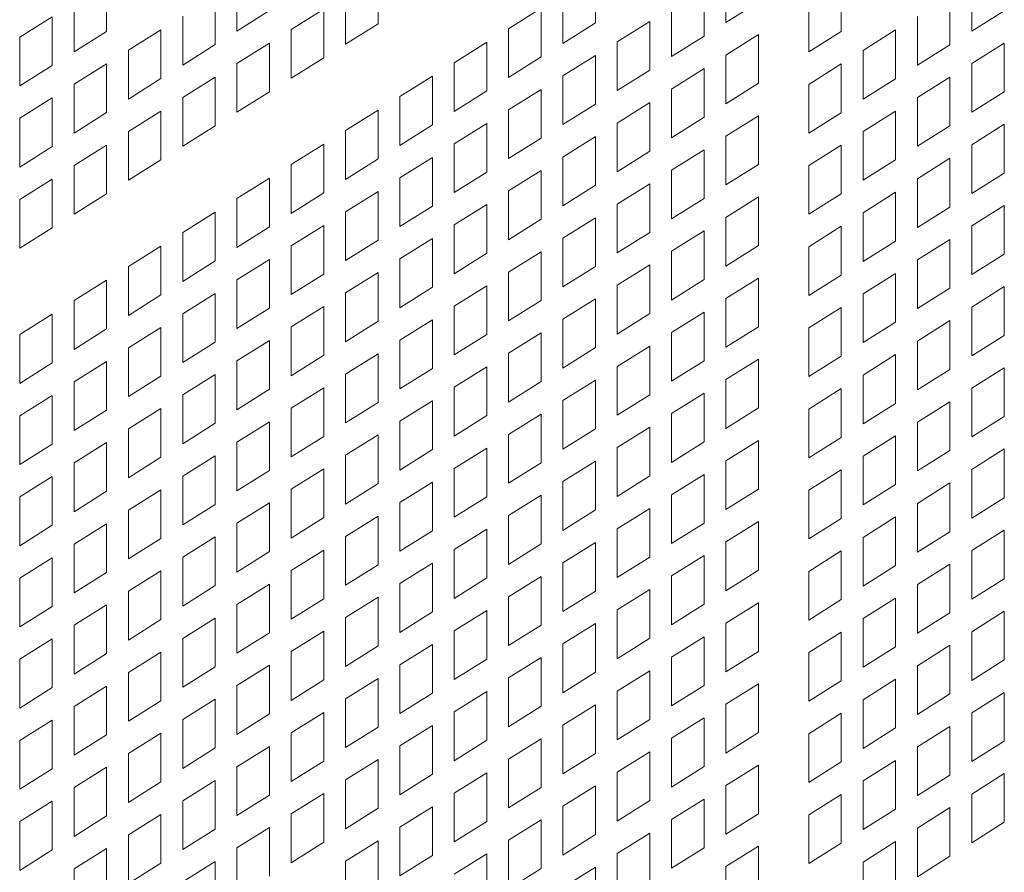
# Model space of a CAD drawing. Units: millimetres. Extents: x 160 to 5653, y 160 to 4040.
# Drawn here: x 1257 to 1296, y 909 to 943 of the extents above; entities that cross this region are included whole.
import ezdxf

# ---------------------------------------------------------------- set-up
doc = ezdxf.new("R2010")
doc.units = ezdxf.units.MM
doc.header["$LTSCALE"] = 20
doc.layers.add('Visible (Drawing)', color=7, linetype='Continuous', lineweight=40)

msp = doc.modelspace()

# ---------------------------------------------------------------- linework, layer by layer
at = {"layer": 'Visible (Drawing)', "color": 7, "lineweight": 5}
for p, q in [((1271.3505, 944.6766), (1271.3505, 942.7262)), ((1280.046, 944.7097), (1280.046, 942.7593)), ((1285.2626, 942.7761), (1285.2626, 944.7265)), ((1260.4813, 944.37), (1260.4813, 942.4196)), ((1265.698, 942.4365), (1265.698, 944.3868)), ((1284.3937, 944.1824), (1284.3937, 942.2321)), ((1289.8799, 944.368), (1289.8799, 942.4176)), ((1295.0966, 942.4344), (1295.0966, 944.3848)), ((1264.829, 943.8428), (1264.829, 941.8924)), ((1270.0457, 941.9092), (1270.0457, 943.8596)), ((1278.7411, 941.9423), (1278.7411, 943.8927)), ((1294.2276, 943.8408), (1294.2276, 941.8904)), ((1259.1764, 941.6027), (1259.1764, 943.5531)), ((1267.0028, 943.2534), (1265.698, 942.4365)), ((1267.8718, 942.4987), (1269.1767, 943.3156)), ((1269.1767, 943.3156), (1269.1767, 941.3652)), ((1276.5672, 942.5318), (1277.8721, 943.3487)), ((1277.8721, 943.3487), (1277.8721, 941.3983)), ((1283.0888, 941.4151), (1283.0888, 943.3655)), ((1286.5675, 943.593), (1285.2626, 942.7761)), ((1288.575, 941.6007), (1288.575, 943.5511)), ((1296.4015, 943.2514), (1295.0966, 942.4344)), ((1257.0025, 942.1921), (1258.3074, 943.0091)), ((1258.3074, 943.0091), (1258.3074, 941.0587)), ((1263.5241, 941.0755), (1263.5241, 943.0259)), ((1280.9149, 942.0045), (1282.2198, 942.8215)), ((1282.2198, 942.8215), (1282.2198, 940.8711)), ((1292.9228, 941.0735), (1292.9228, 943.0239)), ((1261.3502, 941.6649), (1262.6551, 942.4819)), ((1262.6551, 942.4819), (1262.6551, 940.5315)), ((1267.8718, 940.5483), (1267.8718, 942.4987)), ((1271.3505, 942.7262), (1270.0457, 941.9092)), ((1276.5672, 940.5814), (1276.5672, 942.5318)), ((1280.046, 942.7593), (1278.7411, 941.9423)), ((1290.7489, 941.6629), (1292.0538, 942.4798)), ((1292.0538, 942.4798), (1292.0538, 940.5295)), ((1257.0025, 940.2418), (1257.0025, 942.1921)), ((1260.4813, 942.4196), (1259.1764, 941.6027)), ((1284.3937, 942.2321), (1283.0888, 941.4151)), ((1285.2626, 941.4773), (1286.5675, 942.2943)), ((1286.5675, 942.2943), (1286.5675, 940.3439)), ((1289.8799, 942.4176), (1288.575, 941.6007)), ((1261.3502, 939.7145), (1261.3502, 941.6649)), ((1264.829, 941.8924), (1263.5241, 941.0755)), ((1265.698, 941.1377), (1267.0028, 941.9546)), ((1267.0028, 941.9546), (1267.0028, 940.0043)), ((1274.3934, 941.1708), (1275.6983, 941.9877)), ((1275.6983, 941.9877), (1275.6983, 940.0374)), ((1280.9149, 940.0542), (1280.9149, 942.0045)), ((1290.7489, 939.7125), (1290.7489, 941.6629)), ((1294.2276, 941.8904), (1292.9228, 941.0735)), ((1295.0966, 941.1357), (1296.4015, 941.9526)), ((1296.4015, 941.9526), (1296.4015, 940.0022)), ((1269.1767, 941.3652), (1267.8718, 940.5483)), ((1277.8721, 941.3983), (1276.5672, 940.5814)), ((1278.7411, 940.6436), (1280.046, 941.4605)), ((1280.046, 941.4605), (1280.046, 939.5101)), ((1285.2626, 939.5269), (1285.2626, 941.4773)), ((1258.3074, 941.0587), (1257.0025, 940.2418)), ((1259.1764, 940.304), (1260.4813, 941.1209)), ((1260.4813, 941.1209), (1260.4813, 939.1705)), ((1265.698, 939.1873), (1265.698, 941.1377)), ((1274.3934, 939.2204), (1274.3934, 941.1708)), ((1282.2198, 940.8711), (1280.9149, 940.0542)), ((1283.0888, 940.1164), (1284.3937, 940.9333)), ((1284.3937, 940.9333), (1284.3937, 938.9829)), ((1288.575, 940.3019), (1289.8799, 941.1189)), ((1289.8799, 941.1189), (1289.8799, 939.1685)), ((1295.0966, 939.1853), (1295.0966, 941.1357)), ((1262.6551, 940.5315), (1261.3502, 939.7145)), ((1263.5241, 939.7767), (1264.829, 940.5937)), ((1264.829, 940.5937), (1264.829, 938.6433)), ((1272.2195, 939.8098), (1273.5244, 940.6268)), ((1273.5244, 940.6268), (1273.5244, 938.6764)), ((1278.7411, 938.6932), (1278.7411, 940.6436)), ((1292.0538, 940.5295), (1290.7489, 939.7125)), ((1292.9228, 939.7747), (1294.2276, 940.5917)), ((1294.2276, 940.5917), (1294.2276, 938.6413)), ((1259.1764, 938.3536), (1259.1764, 940.304)), ((1276.5672, 939.2826), (1277.8721, 940.0996)), ((1277.8721, 940.0996), (1277.8721, 938.1492)), ((1283.0888, 938.166), (1283.0888, 940.1164)), ((1286.5675, 940.3439), (1285.2626, 939.5269)), ((1288.575, 938.3516), (1288.575, 940.3019)), ((1257.0025, 938.943), (1258.3074, 939.7599)), ((1258.3074, 939.7599), (1258.3074, 937.8095)), ((1263.5241, 937.8264), (1263.5241, 939.7767)), ((1267.0028, 940.0043), (1265.698, 939.1873)), ((1272.2195, 937.8595), (1272.2195, 939.8098)), ((1275.6983, 940.0374), (1274.3934, 939.2204)), ((1292.9228, 937.8243), (1292.9228, 939.7747)), ((1296.4015, 940.0022), (1295.0966, 939.1853)), ((1276.5672, 937.3322), (1276.5672, 939.2826)), ((1280.046, 939.5101), (1278.7411, 938.6932)), ((1280.9149, 938.7554), (1282.2198, 939.5723)), ((1282.2198, 939.5723), (1282.2198, 937.622)), ((1257.0025, 936.9926), (1257.0025, 938.943)), ((1260.4813, 939.1705), (1259.1764, 938.3536)), ((1261.3502, 938.4158), (1262.6551, 939.2327)), ((1262.6551, 939.2327), (1262.6551, 937.2823)), ((1270.0457, 938.4489), (1271.3505, 939.2658)), ((1271.3505, 939.2658), (1271.3505, 937.3154)), ((1284.3937, 938.9829), (1283.0888, 938.166)), ((1285.2626, 938.2282), (1286.5675, 939.0451)), ((1286.5675, 939.0451), (1286.5675, 937.0947)), ((1289.8799, 939.1685), (1288.575, 938.3516)), ((1290.7489, 938.4138), (1292.0538, 939.2307)), ((1292.0538, 939.2307), (1292.0538, 937.2803)), ((1264.829, 938.6433), (1263.5241, 937.8264)), ((1273.5244, 938.6764), (1272.2195, 937.8595)), ((1274.3934, 937.9217), (1275.6983, 938.7386)), ((1275.6983, 938.7386), (1275.6983, 936.7882)), ((1280.9149, 936.805), (1280.9149, 938.7554)), ((1294.2276, 938.6413), (1292.9228, 937.8243)), ((1295.0966, 937.8865), (1296.4015, 938.7035)), ((1296.4015, 938.7035), (1296.4015, 936.7531)), ((1261.3502, 936.4654), (1261.3502, 938.4158)), ((1270.0457, 936.4985), (1270.0457, 938.4489)), ((1277.8721, 938.1492), (1276.5672, 937.3322)), ((1278.7411, 937.3944), (1280.046, 938.2114)), ((1280.046, 938.2114), (1280.046, 936.261)), ((1285.2626, 936.2778), (1285.2626, 938.2282)), ((1290.7489, 936.4634), (1290.7489, 938.4138)), ((1258.3074, 937.8095), (1257.0025, 936.9926)), ((1259.1764, 937.0548), (1260.4813, 937.8718)), ((1260.4813, 937.8718), (1260.4813, 935.9214)), ((1267.8718, 937.0879), (1269.1767, 937.9049)), ((1269.1767, 937.9049), (1269.1767, 935.9545)), ((1274.3934, 935.9713), (1274.3934, 937.9217)), ((1288.575, 937.0528), (1289.8799, 937.8697)), ((1289.8799, 937.8697), (1289.8799, 935.9194)), ((1295.0966, 935.9362), (1295.0966, 937.8865)), ((1271.3505, 937.3154), (1270.0457, 936.4985)), ((1272.2195, 936.5607), (1273.5244, 937.3776)), ((1273.5244, 937.3776), (1273.5244, 935.4273)), ((1278.7411, 935.4441), (1278.7411, 937.3944)), ((1282.2198, 937.622), (1280.9149, 936.805)), ((1283.0888, 936.8672), (1284.3937, 937.6842)), ((1284.3937, 937.6842), (1284.3937, 935.7338)), ((1292.9228, 936.5256), (1294.2276, 937.3425)), ((1294.2276, 937.3425), (1294.2276, 935.3921)), ((1259.1764, 935.1044), (1259.1764, 937.0548)), ((1262.6551, 937.2823), (1261.3502, 936.4654)), ((1267.8718, 935.1375), (1267.8718, 937.0879)), ((1286.5675, 937.0947), (1285.2626, 936.2778)), ((1288.575, 935.1024), (1288.575, 937.0528)), ((1292.0538, 937.2803), (1290.7489, 936.4634)), ((1265.698, 935.727), (1267.0028, 936.5439)), ((1267.0028, 936.5439), (1267.0028, 934.5935)), ((1272.2195, 934.6103), (1272.2195, 936.5607)), ((1275.6983, 936.7882), (1274.3934, 935.9713)), ((1276.5672, 936.0335), (1277.8721, 936.8504)), ((1277.8721, 936.8504), (1277.8721, 934.9)), ((1283.0888, 934.9168), (1283.0888, 936.8672)), ((1292.9228, 934.5752), (1292.9228, 936.5256)), ((1296.4015, 936.7531), (1295.0966, 935.9362)), ((1257.0025, 935.6939), (1258.3074, 936.5108)), ((1258.3074, 936.5108), (1258.3074, 934.5604)), ((1280.046, 936.261), (1278.7411, 935.4441)), ((1280.9149, 935.5063), (1282.2198, 936.3232)), ((1282.2198, 936.3232), (1282.2198, 934.3728)), ((1260.4813, 935.9214), (1259.1764, 935.1044)), ((1265.698, 933.7766), (1265.698, 935.727)), ((1269.1767, 935.9545), (1267.8718, 935.1375)), ((1270.0457, 935.1997), (1271.3505, 936.0167)), ((1271.3505, 936.0167), (1271.3505, 934.0663)), ((1276.5672, 934.0831), (1276.5672, 936.0335)), ((1284.3937, 935.7338), (1283.0888, 934.9168)), ((1285.2626, 934.979), (1286.5675, 935.796)), ((1286.5675, 935.796), (1286.5675, 933.8456)), ((1289.8799, 935.9194), (1288.575, 935.1024)), ((1290.7489, 935.1646), (1292.0538, 935.9816)), ((1292.0538, 935.9816), (1292.0538, 934.0312)), ((1257.0025, 933.7435), (1257.0025, 935.6939)), ((1273.5244, 935.4273), (1272.2195, 934.6103)), ((1274.3934, 934.6725), (1275.6983, 935.4895)), ((1275.6983, 935.4895), (1275.6983, 933.5391)), ((1280.9149, 933.5559), (1280.9149, 935.5063)), ((1294.2276, 935.3921), (1292.9228, 934.5752)), ((1295.0966, 934.6374), (1296.4015, 935.4543)), ((1296.4015, 935.4543), (1296.4015, 933.504)), ((1263.5241, 934.366), (1264.829, 935.1829)), ((1264.829, 935.1829), (1264.829, 933.2325)), ((1270.0457, 933.2494), (1270.0457, 935.1997)), ((1278.7411, 934.1453), (1280.046, 934.9622)), ((1280.046, 934.9622), (1280.046, 933.0119)), ((1285.2626, 933.0287), (1285.2626, 934.979)), ((1290.7489, 933.2142), (1290.7489, 935.1646)), ((1258.3074, 934.5604), (1257.0025, 933.7435)), ((1267.0028, 934.5935), (1265.698, 933.7766)), ((1267.8718, 933.8388), (1269.1767, 934.6557)), ((1269.1767, 934.6557), (1269.1767, 932.7053)), ((1274.3934, 932.7221), (1274.3934, 934.6725)), ((1277.8721, 934.9), (1276.5672, 934.0831)), ((1288.575, 933.8037), (1289.8799, 934.6206)), ((1289.8799, 934.6206), (1289.8799, 932.6702)), ((1295.0966, 932.687), (1295.0966, 934.6374)), ((1263.5241, 932.4156), (1263.5241, 934.366)), ((1282.2198, 934.3728), (1280.9149, 933.5559)), ((1283.0888, 933.6181), (1284.3937, 934.435)), ((1284.3937, 934.435), (1284.3937, 932.4846)), ((1261.3502, 933.005), (1262.6551, 933.822)), ((1262.6551, 933.822), (1262.6551, 931.8716)), ((1267.8718, 931.8884), (1267.8718, 933.8388)), ((1271.3505, 934.0663), (1270.0457, 933.2494)), ((1272.2195, 933.3116), (1273.5244, 934.1285)), ((1273.5244, 934.1285), (1273.5244, 932.1781)), ((1278.7411, 932.1949), (1278.7411, 934.1453)), ((1286.5675, 933.8456), (1285.2626, 933.0287)), ((1288.575, 931.8533), (1288.575, 933.8037)), ((1292.0538, 934.0312), (1290.7489, 933.2142)), ((1292.9228, 933.2764), (1294.2276, 934.0934)), ((1294.2276, 934.0934), (1294.2276, 932.143)), ((1275.6983, 933.5391), (1274.3934, 932.7221)), ((1276.5672, 932.7843), (1277.8721, 933.6013)), ((1277.8721, 933.6013), (1277.8721, 931.6509)), ((1283.0888, 931.6677), (1283.0888, 933.6181)), ((1296.4015, 933.504), (1295.0966, 932.687)), ((1261.3502, 931.0547), (1261.3502, 933.005)), ((1264.829, 933.2325), (1263.5241, 932.4156)), ((1265.698, 932.4778), (1267.0028, 933.2948)), ((1267.0028, 933.2948), (1267.0028, 931.3444)), ((1272.2195, 931.3612), (1272.2195, 933.3116)), ((1280.046, 933.0119), (1278.7411, 932.1949)), ((1280.9149, 932.2571), (1282.2198, 933.0741)), ((1282.2198, 933.0741), (1282.2198, 931.1237)), ((1292.9228, 931.3261), (1292.9228, 933.2764)), ((1269.1767, 932.7053), (1267.8718, 931.8884)), ((1270.0457, 931.9506), (1271.3505, 932.7675)), ((1271.3505, 932.7675), (1271.3505, 930.8172)), ((1276.5672, 930.834), (1276.5672, 932.7843)), ((1289.8799, 932.6702), (1288.575, 931.8533)), ((1290.7489, 931.9155), (1292.0538, 932.7324)), ((1292.0538, 932.7324), (1292.0538, 930.782)), ((1259.1764, 931.6441), (1260.4813, 932.461)), ((1260.4813, 932.461), (1260.4813, 930.5106)), ((1265.698, 930.5274), (1265.698, 932.4778)), ((1274.3934, 931.4234), (1275.6983, 932.2403)), ((1275.6983, 932.2403), (1275.6983, 930.2899)), ((1280.9149, 930.3067), (1280.9149, 932.2571)), ((1284.3937, 932.4846), (1283.0888, 931.6677)), ((1285.2626, 931.7299), (1286.5675, 932.5468)), ((1286.5675, 932.5468), (1286.5675, 930.5965)), ((1295.0966, 931.3883), (1296.4015, 932.2052)), ((1296.4015, 932.2052), (1296.4015, 930.2548)), ((1262.6551, 931.8716), (1261.3502, 931.0547)), ((1263.5241, 931.1169), (1264.829, 931.9338)), ((1264.829, 931.9338), (1264.829, 929.9834)), ((1270.0457, 930.0002), (1270.0457, 931.9506)), ((1273.5244, 932.1781), (1272.2195, 931.3612)), ((1290.7489, 929.9651), (1290.7489, 931.9155)), ((1294.2276, 932.143), (1292.9228, 931.3261)), ((1259.1764, 929.6937), (1259.1764, 931.6441)), ((1267.8718, 930.5896), (1269.1767, 931.4066)), ((1269.1767, 931.4066), (1269.1767, 929.4562)), ((1274.3934, 929.473), (1274.3934, 931.4234)), ((1277.8721, 931.6509), (1276.5672, 930.834)), ((1278.7411, 930.8962), (1280.046, 931.7131)), ((1280.046, 931.7131), (1280.046, 929.7627)), ((1285.2626, 929.7795), (1285.2626, 931.7299)), ((1257.0025, 930.2831), (1258.3074, 931.1)), ((1258.3074, 931.1), (1258.3074, 929.1497)), ((1263.5241, 929.1665), (1263.5241, 931.1169)), ((1267.0028, 931.3444), (1265.698, 930.5274)), ((1282.2198, 931.1237), (1280.9149, 930.3067)), ((1283.0888, 930.3689), (1284.3937, 931.1859)), ((1284.3937, 931.1859), (1284.3937, 929.2355)), ((1288.575, 930.5545), (1289.8799, 931.3715)), ((1289.8799, 931.3715), (1289.8799, 929.4211)), ((1295.0966, 929.4379), (1295.0966, 931.3883)), ((1271.3505, 930.8172), (1270.0457, 930.0002)), ((1272.2195, 930.0624), (1273.5244, 930.8794)), ((1273.5244, 930.8794), (1273.5244, 928.929)), ((1278.7411, 928.9458), (1278.7411, 930.8962)), ((1292.0538, 930.782), (1290.7489, 929.9651)), ((1292.9228, 930.0273), (1294.2276, 930.8442)), ((1294.2276, 930.8442), (1294.2276, 928.8939)), ((1257.0025, 928.3327), (1257.0025, 930.2831)), ((1260.4813, 930.5106), (1259.1764, 929.6937)), ((1261.3502, 929.7559), (1262.6551, 930.5728)), ((1262.6551, 930.5728), (1262.6551, 928.6224)), ((1267.8718, 928.6393), (1267.8718, 930.5896)), ((1275.6983, 930.2899), (1274.3934, 929.473)), ((1276.5672, 929.5352), (1277.8721, 930.3521)), ((1277.8721, 930.3521), (1277.8721, 928.4018)), ((1283.0888, 928.4186), (1283.0888, 930.3689)), ((1286.5675, 930.5965), (1285.2626, 929.7795)), ((1288.575, 928.6041), (1288.575, 930.5545)), ((1296.4015, 930.2548), (1295.0966, 929.4379)), ((1264.829, 929.9834), (1263.5241, 929.1665)), ((1265.698, 929.2287), (1267.0028, 930.0456)), ((1267.0028, 930.0456), (1267.0028, 928.0952)), ((1272.2195, 928.112), (1272.2195, 930.0624)), ((1280.9149, 929.008), (1282.2198, 929.8249)), ((1282.2198, 929.8249), (1282.2198, 927.8745)), ((1292.9228, 928.0769), (1292.9228, 930.0273)), ((1261.3502, 927.8055), (1261.3502, 929.7559)), ((1269.1767, 929.4562), (1267.8718, 928.6393)), ((1270.0457, 928.7015), (1271.3505, 929.5184)), ((1271.3505, 929.5184), (1271.3505, 927.568)), ((1276.5672, 927.5848), (1276.5672, 929.5352)), ((1280.046, 929.7627), (1278.7411, 928.9458)), ((1290.7489, 928.6663), (1292.0538, 929.4833)), ((1292.0538, 929.4833), (1292.0538, 927.5329)), ((1258.3074, 929.1497), (1257.0025, 928.3327)), ((1259.1764, 928.3949), (1260.4813, 929.2119)), ((1260.4813, 929.2119), (1260.4813, 927.2615)), ((1265.698, 927.2783), (1265.698, 929.2287)), ((1284.3937, 929.2355), (1283.0888, 928.4186)), ((1285.2626, 928.4808), (1286.5675, 929.2977)), ((1286.5675, 929.2977), (1286.5675, 927.3473)), ((1289.8799, 929.4211), (1288.575, 928.6041)), ((1263.5241, 927.8677), (1264.829, 928.6847)), ((1264.829, 928.6847), (1264.829, 926.7343)), ((1270.0457, 926.7511), (1270.0457, 928.7015)), ((1273.5244, 928.929), (1272.2195, 928.112)), ((1274.3934, 928.1742), (1275.6983, 928.9912)), ((1275.6983, 928.9912), (1275.6983, 927.0408)), ((1280.9149, 927.0576), (1280.9149, 929.008)), ((1290.7489, 926.716), (1290.7489, 928.6663)), ((1294.2276, 928.8939), (1292.9228, 928.0769)), ((1295.0966, 928.1391), (1296.4015, 928.9561)), ((1296.4015, 928.9561), (1296.4015, 927.0057)), ((1259.1764, 926.4446), (1259.1764, 928.3949)), ((1262.6551, 928.6224), (1261.3502, 927.8055)), ((1277.8721, 928.4018), (1276.5672, 927.5848)), ((1278.7411, 927.647), (1280.046, 928.464)), ((1280.046, 928.464), (1280.046, 926.5136)), ((1285.2626, 926.5304), (1285.2626, 928.4808)), ((1257.0025, 927.034), (1258.3074, 927.8509)), ((1258.3074, 927.8509), (1258.3074, 925.9005)), ((1263.5241, 925.9173), (1263.5241, 927.8677)), ((1267.0028, 928.0952), (1265.698, 927.2783)), ((1267.8718, 927.3405), (1269.1767, 928.1574)), ((1269.1767, 928.1574), (1269.1767, 926.2071)), ((1274.3934, 926.2239), (1274.3934, 928.1742)), ((1282.2198, 927.8745), (1280.9149, 927.0576)), ((1283.0888, 927.1198), (1284.3937, 927.9367)), ((1284.3937, 927.9367), (1284.3937, 925.9864)), ((1288.575, 927.3054), (1289.8799, 928.1223)), ((1289.8799, 928.1223), (1289.8799, 926.1719)), ((1295.0966, 926.1887), (1295.0966, 928.1391)), ((1271.3505, 927.568), (1270.0457, 926.7511)), ((1272.2195, 926.8133), (1273.5244, 927.6302)), ((1273.5244, 927.6302), (1273.5244, 925.6798)), ((1278.7411, 925.6966), (1278.7411, 927.647)), ((1292.0538, 927.5329), (1290.7489, 926.716)), ((1292.9228, 926.7782), (1294.2276, 927.5951)), ((1294.2276, 927.5951), (1294.2276, 925.6447)), ((1260.4813, 927.2615), (1259.1764, 926.4446)), ((1261.3502, 926.5068), (1262.6551, 927.3237)), ((1262.6551, 927.3237), (1262.6551, 925.3733)), ((1267.8718, 925.3901), (1267.8718, 927.3405)), ((1276.5672, 926.2861), (1277.8721, 927.103)), ((1277.8721, 927.103), (1277.8721, 925.1526)), ((1283.0888, 925.1694), (1283.0888, 927.1198)), ((1286.5675, 927.3473), (1285.2626, 926.5304)), ((1288.575, 925.355), (1288.575, 927.3054)), ((1257.0025, 925.0836), (1257.0025, 927.034)), ((1264.829, 926.7343), (1263.5241, 925.9173)), ((1265.698, 925.9795), (1267.0028, 926.7965)), ((1267.0028, 926.7965), (1267.0028, 924.8461)), ((1272.2195, 924.8629), (1272.2195, 926.8133)), ((1275.6983, 927.0408), (1274.3934, 926.2239)), ((1292.9228, 924.8278), (1292.9228, 926.7782)), ((1296.4015, 927.0057), (1295.0966, 926.1887)), ((1261.3502, 924.5564), (1261.3502, 926.5068)), ((1276.5672, 924.3357), (1276.5672, 926.2861)), ((1280.046, 926.5136), (1278.7411, 925.6966)), ((1280.9149, 925.7588), (1282.2198, 926.5758)), ((1282.2198, 926.5758), (1282.2198, 924.6254)), ((1258.3074, 925.9005), (1257.0025, 925.0836)), ((1259.1764, 925.1458), (1260.4813, 925.9627)), ((1260.4813, 925.9627), (1260.4813, 924.0123)), ((1265.698, 924.0292), (1265.698, 925.9795)), ((1269.1767, 926.2071), (1267.8718, 925.3901)), ((1270.0457, 925.4523), (1271.3505, 926.2693)), ((1271.3505, 926.2693), (1271.3505, 924.3189)), ((1284.3937, 925.9864), (1283.0888, 925.1694)), ((1285.2626, 925.2316), (1286.5675, 926.0486)), ((1286.5675, 926.0486), (1286.5675, 924.0982)), ((1289.8799, 926.1719), (1288.575, 925.355)), ((1290.7489, 925.4172), (1292.0538, 926.2341)), ((1292.0538, 926.2341), (1292.0538, 924.2838)), ((1273.5244, 925.6798), (1272.2195, 924.8629)), ((1274.3934, 924.9251), (1275.6983, 925.742)), ((1275.6983, 925.742), (1275.6983, 923.7917)), ((1280.9149, 923.8085), (1280.9149, 925.7588)), ((1294.2276, 925.6447), (1292.9228, 924.8278)), ((1295.0966, 924.89), (1296.4015, 925.7069)), ((1296.4015, 925.7069), (1296.4015, 923.7565)), ((1259.1764, 923.1954), (1259.1764, 925.1458)), ((1262.6551, 925.3733), (1261.3502, 924.5564)), ((1263.5241, 924.6186), (1264.829, 925.4355)), ((1264.829, 925.4355), (1264.829, 923.4851)), ((1270.0457, 923.5019), (1270.0457, 925.4523)), ((1277.8721, 925.1526), (1276.5672, 924.3357)), ((1278.7411, 924.3979), (1280.046, 925.2148)), ((1280.046, 925.2148), (1280.046, 923.2644)), ((1285.2626, 923.2812), (1285.2626, 925.2316)), ((1290.7489, 923.4668), (1290.7489, 925.4172)), ((1267.0028, 924.8461), (1265.698, 924.0292)), ((1267.8718, 924.0914), (1269.1767, 924.9083)), ((1269.1767, 924.9083), (1269.1767, 922.9579)), ((1274.3934, 922.9747), (1274.3934, 924.9251)), ((1288.575, 924.0562), (1289.8799, 924.8732)), ((1289.8799, 924.8732), (1289.8799, 922.9228)), ((1295.0966, 922.9396), (1295.0966, 924.89)), ((1257.0025, 923.7848), (1258.3074, 924.6018)), ((1258.3074, 924.6018), (1258.3074, 922.6514)), ((1263.5241, 922.6682), (1263.5241, 924.6186)), ((1271.3505, 924.3189), (1270.0457, 923.5019)), ((1272.2195, 923.5641), (1273.5244, 924.3811)), ((1273.5244, 924.3811), (1273.5244, 922.4307)), ((1278.7411, 922.4475), (1278.7411, 924.3979)), ((1282.2198, 924.6254), (1280.9149, 923.8085)), ((1283.0888, 923.8707), (1284.3937, 924.6876)), ((1284.3937, 924.6876), (1284.3937, 922.7372)), ((1292.9228, 923.529), (1294.2276, 924.346)), ((1294.2276, 924.346), (1294.2276, 922.3956)), ((1260.4813, 924.0123), (1259.1764, 923.1954)), ((1261.3502, 923.2576), (1262.6551, 924.0746)), ((1262.6551, 924.0746), (1262.6551, 922.1242)), ((1267.8718, 922.141), (1267.8718, 924.0914)), ((1286.5675, 924.0982), (1285.2626, 923.2812)), ((1288.575, 922.1059), (1288.575, 924.0562)), ((1292.0538, 924.2838), (1290.7489, 923.4668)), ((1257.0025, 921.8345), (1257.0025, 923.7848)), ((1265.698, 922.7304), (1267.0028, 923.5473)), ((1267.0028, 923.5473), (1267.0028, 921.5969)), ((1272.2195, 921.6138), (1272.2195, 923.5641)), ((1275.6983, 923.7917), (1274.3934, 922.9747)), ((1276.5672, 923.0369), (1277.8721, 923.8539)), ((1277.8721, 923.8539), (1277.8721, 921.9035)), ((1283.0888, 921.9203), (1283.0888, 923.8707)), ((1292.9228, 921.5786), (1292.9228, 923.529)), ((1296.4015, 923.7565), (1295.0966, 922.9396)), ((1261.3502, 921.3072), (1261.3502, 923.2576)), ((1264.829, 923.4851), (1263.5241, 922.6682)), ((1280.046, 923.2644), (1278.7411, 922.4475)), ((1280.9149, 922.5097), (1282.2198, 923.3266)), ((1282.2198, 923.3266), (1282.2198, 921.3763)), ((1265.698, 920.78), (1265.698, 922.7304)), ((1269.1767, 922.9579), (1267.8718, 922.141)), ((1270.0457, 922.2032), (1271.3505, 923.0201)), ((1271.3505, 923.0201), (1271.3505, 921.0697)), ((1276.5672, 921.0865), (1276.5672, 923.0369)), ((1284.3937, 922.7372), (1283.0888, 921.9203)), ((1285.2626, 921.9825), (1286.5675, 922.7994)), ((1286.5675, 922.7994), (1286.5675, 920.849)), ((1289.8799, 922.9228), (1288.575, 922.1059)), ((1290.7489, 922.1681), (1292.0538, 922.985)), ((1292.0538, 922.985), (1292.0538, 921.0346)), ((1258.3074, 922.6514), (1257.0025, 921.8345)), ((1259.1764, 921.8967), (1260.4813, 922.7136)), ((1260.4813, 922.7136), (1260.4813, 920.7632)), ((1273.5244, 922.4307), (1272.2195, 921.6138)), ((1274.3934, 921.676), (1275.6983, 922.4929)), ((1275.6983, 922.4929), (1275.6983, 920.5425)), ((1280.9149, 920.5593), (1280.9149, 922.5097)), ((1294.2276, 922.3956), (1292.9228, 921.5786)), ((1295.0966, 921.6408), (1296.4015, 922.4578)), ((1296.4015, 922.4578), (1296.4015, 920.5074)), ((1262.6551, 922.1242), (1261.3502, 921.3072)), ((1263.5241, 921.3694), (1264.829, 922.1864)), ((1264.829, 922.1864), (1264.829, 920.236)), ((1270.0457, 920.2528), (1270.0457, 922.2032)), ((1278.7411, 921.1487), (1280.046, 921.9657)), ((1280.046, 921.9657), (1280.046, 920.0153)), ((1285.2626, 920.0321), (1285.2626, 921.9825)), ((1290.7489, 920.2177), (1290.7489, 922.1681)), ((1259.1764, 919.9463), (1259.1764, 921.8967)), ((1267.0028, 921.5969), (1265.698, 920.78)), ((1267.8718, 920.8422), (1269.1767, 921.6592)), ((1269.1767, 921.6592), (1269.1767, 919.7088)), ((1274.3934, 919.7256), (1274.3934, 921.676)), ((1277.8721, 921.9035), (1276.5672, 921.0865)), ((1288.575, 920.8071), (1289.8799, 921.624)), ((1289.8799, 921.624), (1289.8799, 919.6737)), ((1295.0966, 919.6905), (1295.0966, 921.6408)), ((1257.0025, 920.5357), (1258.3074, 921.3526)), ((1258.3074, 921.3526), (1258.3074, 919.4022)), ((1263.5241, 919.4191), (1263.5241, 921.3694)), ((1278.7411, 919.1984), (1278.7411, 921.1487)), ((1282.2198, 921.3763), (1280.9149, 920.5593)), ((1283.0888, 920.6215), (1284.3937, 921.4385)), ((1284.3937, 921.4385), (1284.3937, 919.4881)), ((1260.4813, 920.7632), (1259.1764, 919.9463)), ((1261.3502, 920.0085), (1262.6551, 920.8254)), ((1262.6551, 920.8254), (1262.6551, 918.875)), ((1267.8718, 918.8918), (1267.8718, 920.8422)), ((1271.3505, 921.0697), (1270.0457, 920.2528)), ((1272.2195, 920.315), (1273.5244, 921.1319)), ((1273.5244, 921.1319), (1273.5244, 919.1816)), ((1286.5675, 920.849), (1285.2626, 920.0321)), ((1288.575, 918.8567), (1288.575, 920.8071)), ((1292.0538, 921.0346), (1290.7489, 920.2177)), ((1292.9228, 920.2799), (1294.2276, 921.0968)), ((1294.2276, 921.0968), (1294.2276, 919.1464)), ((1257.0025, 918.5853), (1257.0025, 920.5357)), ((1275.6983, 920.5425), (1274.3934, 919.7256)), ((1276.5672, 919.7878), (1277.8721, 920.6047)), ((1277.8721, 920.6047), (1277.8721, 918.6543)), ((1283.0888, 918.6711), (1283.0888, 920.6215)), ((1296.4015, 920.5074), (1295.0966, 919.6905)), ((1261.3502, 918.0581), (1261.3502, 920.0085)), ((1264.829, 920.236), (1263.5241, 919.4191)), ((1265.698, 919.4813), (1267.0028, 920.2982)), ((1267.0028, 920.2982), (1267.0028, 918.3478)), ((1272.2195, 918.3646), (1272.2195, 920.315)), ((1280.046, 920.0153), (1278.7411, 919.1984)), ((1280.9149, 919.2606), (1282.2198, 920.0775)), ((1282.2198, 920.0775), (1282.2198, 918.1271)), ((1292.9228, 918.3295), (1292.9228, 920.2799)), ((1269.1767, 919.7088), (1267.8718, 918.8918)), ((1270.0457, 918.954), (1271.3505, 919.771)), ((1271.3505, 919.771), (1271.3505, 917.8206)), ((1276.5672, 917.8374), (1276.5672, 919.7878)), ((1289.8799, 919.6737), (1288.575, 918.8567)), ((1290.7489, 918.9189), (1292.0538, 919.7359)), ((1292.0538, 919.7359), (1292.0538, 917.7855)), ((1258.3074, 919.4022), (1257.0025, 918.5853)), ((1259.1764, 918.6475), (1260.4813, 919.4644)), ((1260.4813, 919.4644), (1260.4813, 917.5141)), ((1265.698, 917.5309), (1265.698, 919.4813)), ((1273.5244, 919.1816), (1272.2195, 918.3646)), ((1274.3934, 918.4268), (1275.6983, 919.2438)), ((1275.6983, 919.2438), (1275.6983, 917.2934)), ((1280.9149, 917.3102), (1280.9149, 919.2606)), ((1284.3937, 919.4881), (1283.0888, 918.6711)), ((1285.2626, 918.7333), (1286.5675, 919.5503)), ((1286.5675, 919.5503), (1286.5675, 917.5999)), ((1295.0966, 918.3917), (1296.4015, 919.2086)), ((1296.4015, 919.2086), (1296.4015, 917.2583)), ((1262.6551, 918.875), (1261.3502, 918.0581)), ((1263.5241, 918.1203), (1264.829, 918.9372)), ((1264.829, 918.9372), (1264.829, 916.9868)), ((1270.0457, 917.0037), (1270.0457, 918.954)), ((1290.7489, 916.9685), (1290.7489, 918.9189)), ((1294.2276, 919.1464), (1292.9228, 918.3295)), ((1259.1764, 916.6971), (1259.1764, 918.6475)), ((1267.8718, 917.5931), (1269.1767, 918.41)), ((1269.1767, 918.41), (1269.1767, 916.4596)), ((1274.3934, 916.4764), (1274.3934, 918.4268)), ((1277.8721, 918.6543), (1276.5672, 917.8374)), ((1278.7411, 917.8996), (1280.046, 918.7165)), ((1280.046, 918.7165), (1280.046, 916.7662)), ((1285.2626, 916.783), (1285.2626, 918.7333)), ((1295.0966, 916.4413), (1295.0966, 918.3917)), ((1257.0025, 917.2866), (1258.3074, 918.1035)), ((1258.3074, 918.1035), (1258.3074, 916.1531)), ((1263.5241, 916.1699), (1263.5241, 918.1203)), ((1267.0028, 918.3478), (1265.698, 917.5309)), ((1282.2198, 918.1271), (1280.9149, 917.3102)), ((1283.0888, 917.3724), (1284.3937, 918.1893)), ((1284.3937, 918.1893), (1284.3937, 916.2389)), ((1288.575, 917.558), (1289.8799, 918.3749)), ((1289.8799, 918.3749), (1289.8799, 916.4245)), ((1271.3505, 917.8206), (1270.0457, 917.0037)), ((1272.2195, 917.0659), (1273.5244, 917.8828)), ((1273.5244, 917.8828), (1273.5244, 915.9324)), ((1278.7411, 915.9492), (1278.7411, 917.8996)), ((1292.0538, 917.7855), (1290.7489, 916.9685)), ((1292.9228, 917.0307), (1294.2276, 917.8477)), ((1294.2276, 917.8477), (1294.2276, 915.8973)), ((1257.0025, 915.3362), (1257.0025, 917.2866)), ((1260.4813, 917.5141), (1259.1764, 916.6971)), ((1261.3502, 916.7593), (1262.6551, 917.5763)), ((1262.6551, 917.5763), (1262.6551, 915.6259)), ((1267.8718, 915.6427), (1267.8718, 917.5931)), ((1275.6983, 917.2934), (1274.3934, 916.4764)), ((1276.5672, 916.5386), (1277.8721, 917.3556)), ((1277.8721, 917.3556), (1277.8721, 915.4052)), ((1283.0888, 915.422), (1283.0888, 917.3724)), ((1286.5675, 917.5999), (1285.2626, 916.783)), ((1288.575, 915.6076), (1288.575, 917.558)), ((1296.4015, 917.2583), (1295.0966, 916.4413)), ((1264.829, 916.9868), (1263.5241, 916.1699)), ((1265.698, 916.2321), (1267.0028, 917.0491)), ((1267.0028, 917.0491), (1267.0028, 915.0987)), ((1272.2195, 915.1155), (1272.2195, 917.0659)), ((1280.9149, 916.0114), (1282.2198, 916.8284)), ((1282.2198, 916.8284), (1282.2198, 914.878)), ((1292.9228, 915.0804), (1292.9228, 917.0307)), ((1261.3502, 914.809), (1261.3502, 916.7593)), ((1269.1767, 916.4596), (1267.8718, 915.6427)), ((1270.0457, 915.7049), (1271.3505, 916.5218)), ((1271.3505, 916.5218), (1271.3505, 914.5714)), ((1276.5672, 914.5883), (1276.5672, 916.5386)), ((1280.046, 916.7662), (1278.7411, 915.9492)), ((1289.8799, 916.4245), (1288.575, 915.6076)), ((1290.7489, 915.6698), (1292.0538, 916.4867)), ((1292.0538, 916.4867), (1292.0538, 914.5363)), ((1258.3074, 916.1531), (1257.0025, 915.3362)), ((1259.1764, 915.3984), (1260.4813, 916.2153)), ((1260.4813, 916.2153), (1260.4813, 914.2649)), ((1265.698, 914.2817), (1265.698, 916.2321)), ((1284.3937, 916.2389), (1283.0888, 915.422)), ((1285.2626, 915.4842), (1286.5675, 916.3011)), ((1286.5675, 916.3011), (1286.5675, 914.3508)), ((1263.5241, 914.8712), (1264.829, 915.6881)), ((1264.829, 915.6881), (1264.829, 913.7377)), ((1270.0457, 913.7545), (1270.0457, 915.7049)), ((1273.5244, 915.9324), (1272.2195, 915.1155)), ((1274.3934, 915.1777), (1275.6983, 915.9946)), ((1275.6983, 915.9946), (1275.6983, 914.0442)), ((1280.9149, 914.061), (1280.9149, 916.0114)), ((1290.7489, 913.7194), (1290.7489, 915.6698)), ((1294.2276, 915.8973), (1292.9228, 915.0804)), ((1295.0966, 915.1426), (1296.4015, 915.9595)), ((1296.4015, 915.9595), (1296.4015, 914.0091)), ((1259.1764, 913.448), (1259.1764, 915.3984)), ((1262.6551, 915.6259), (1261.3502, 914.809)), ((1277.8721, 915.4052), (1276.5672, 914.5883)), ((1278.7411, 914.6505), (1280.046, 915.4674)), ((1280.046, 915.4674), (1280.046, 913.517)), ((1285.2626, 913.5338), (1285.2626, 915.4842)), ((1257.0025, 914.0374), (1258.3074, 914.8543)), ((1258.3074, 914.8543), (1258.3074, 912.904)), ((1263.5241, 912.9208), (1263.5241, 914.8712)), ((1267.0028, 915.0987), (1265.698, 914.2817)), ((1267.8718, 914.3439), (1269.1767, 915.1609)), ((1269.1767, 915.1609), (1269.1767, 913.2105)), ((1274.3934, 913.2273), (1274.3934, 915.1777)), ((1282.2198, 914.878), (1280.9149, 914.061)), ((1283.0888, 914.1232), (1284.3937, 914.9402)), ((1284.3937, 914.9402), (1284.3937, 912.9898)), ((1288.575, 914.3088), (1289.8799, 915.1258)), ((1289.8799, 915.1258), (1289.8799, 913.1754)), ((1295.0966, 913.1922), (1295.0966, 915.1426)), ((1271.3505, 914.5714), (1270.0457, 913.7545)), ((1272.2195, 913.8167), (1273.5244, 914.6337)), ((1273.5244, 914.6337), (1273.5244, 912.6833)), ((1278.7411, 912.7001), (1278.7411, 914.6505)), ((1292.0538, 914.5363), (1290.7489, 913.7194)), ((1292.9228, 913.7816), (1294.2276, 914.5985)), ((1294.2276, 914.5985), (1294.2276, 912.6482)), ((1260.4813, 914.2649), (1259.1764, 913.448)), ((1261.3502, 913.5102), (1262.6551, 914.3271)), ((1262.6551, 914.3271), (1262.6551, 912.3767)), ((1267.8718, 912.3936), (1267.8718, 914.3439)), ((1276.5672, 913.2895), (1277.8721, 914.1064)), ((1277.8721, 914.1064), (1277.8721, 912.1561)), ((1283.0888, 912.1729), (1283.0888, 914.1232)), ((1286.5675, 914.3508), (1285.2626, 913.5338)), ((1288.575, 912.3584), (1288.575, 914.3088)), ((1257.0025, 912.087), (1257.0025, 914.0374)), ((1264.829, 913.7377), (1263.5241, 912.9208)), ((1265.698, 912.983), (1267.0028, 913.7999)), ((1267.0028, 913.7999), (1267.0028, 911.8495)), ((1272.2195, 911.8663), (1272.2195, 913.8167)), ((1275.6983, 914.0442), (1274.3934, 913.2273)), ((1292.9228, 911.8312), (1292.9228, 913.7816)), ((1296.4015, 914.0091), (1295.0966, 913.1922)), ((1261.3502, 911.5598), (1261.3502, 913.5102)), ((1270.0457, 912.4558), (1271.3505, 913.2727)), ((1271.3505, 913.2727), (1271.3505, 911.3223)), ((1276.5672, 911.3391), (1276.5672, 913.2895)), ((1280.046, 913.517), (1278.7411, 912.7001)), ((1280.9149, 912.7623), (1282.2198, 913.5792)), ((1282.2198, 913.5792), (1282.2198, 911.6288)), ((1258.3074, 912.904), (1257.0025, 912.087)), ((1259.1764, 912.1492), (1260.4813, 912.9662)), ((1260.4813, 912.9662), (1260.4813, 911.0158)), ((1265.698, 911.0326), (1265.698, 912.983)), ((1269.1767, 913.2105), (1267.8718, 912.3936)), ((1284.3937, 912.9898), (1283.0888, 912.1729)), ((1285.2626, 912.2351), (1286.5675, 913.052)), ((1286.5675, 913.052), (1286.5675, 911.1016)), ((1289.8799, 913.1754), (1288.575, 912.3584)), ((1290.7489, 912.4206), (1292.0538, 913.2376)), ((1292.0538, 913.2376), (1292.0538, 911.2872)), ((1273.5244, 912.6833), (1272.2195, 911.8663)), ((1274.3934, 911.9285), (1275.6983, 912.7455)), ((1275.6983, 912.7455), (1275.6983, 910.7951)), ((1280.9149, 910.8119), (1280.9149, 912.7623)), ((1294.2276, 912.6482), (1292.9228, 911.8312)), ((1295.0966, 911.8934), (1296.4015, 912.7104)), ((1296.4015, 912.7104), (1296.4015, 910.76)), ((1259.1764, 910.1988), (1259.1764, 912.1492)), ((1262.6551, 912.3767), (1261.3502, 911.5598)), ((1263.5241, 911.622), (1264.829, 912.4389)), ((1264.829, 912.4389), (1264.829, 910.4886)), ((1270.0457, 910.5054), (1270.0457, 912.4558)), ((1277.8721, 912.1561), (1276.5672, 911.3391)), ((1278.7411, 911.4013), (1280.046, 912.2183)), ((1280.046, 912.2183), (1280.046, 910.2679)), ((1285.2626, 910.2847), (1285.2626, 912.2351)), ((1290.7489, 910.4703), (1290.7489, 912.4206)), ((1267.0028, 911.8495), (1265.698, 911.0326)), ((1267.8718, 911.0948), (1269.1767, 911.9117)), ((1269.1767, 911.9117), (1269.1767, 909.9613)), ((1274.3934, 909.9782), (1274.3934, 911.9285)), ((1288.575, 911.0597), (1289.8799, 911.8766)), ((1289.8799, 911.8766), (1289.8799, 909.9262)), ((1295.0966, 909.943), (1295.0966, 911.8934)), ((1257.0025, 910.7883), (1258.3074, 911.6052)), ((1258.3074, 911.6052), (1258.3074, 909.6548)), ((1263.5241, 909.6716), (1263.5241, 911.622)), ((1271.3505, 911.3223), (1270.0457, 910.5054)), ((1272.2195, 910.5676), (1273.5244, 911.3845)), ((1273.5244, 911.3845), (1273.5244, 909.4341)), ((1278.7411, 909.4509), (1278.7411, 911.4013)), ((1282.2198, 911.6288), (1280.9149, 910.8119)), ((1283.0888, 910.8741), (1284.3937, 911.691)), ((1284.3937, 911.691), (1284.3937, 909.7407)), ((1292.9228, 910.5325), (1294.2276, 911.3494)), ((1294.2276, 911.3494), (1294.2276, 909.399)), ((1260.4813, 911.0158), (1259.1764, 910.1988)), ((1261.3502, 910.2611), (1262.6551, 911.078)), ((1262.6551, 911.078), (1262.6551, 909.1276)), ((1267.8718, 909.1444), (1267.8718, 911.0948)), ((1286.5675, 911.1016), (1285.2626, 910.2847)), ((1288.575, 909.1093), (1288.575, 911.0597)), ((1292.0538, 911.2872), (1290.7489, 910.4703)), ((1257.0025, 908.8379), (1257.0025, 910.7883)), ((1265.698, 909.7338), (1267.0028, 910.5508)), ((1267.0028, 910.5508), (1267.0028, 908.6004)), ((1272.2195, 908.6172), (1272.2195, 910.5676)), ((1275.6983, 910.7951), (1274.3934, 909.9782)), ((1276.5672, 910.0404), (1277.8721, 910.8573)), ((1277.8721, 910.8573), (1277.8721, 908.9069)), ((1283.0888, 908.9237), (1283.0888, 910.8741)), ((1292.9228, 908.5821), (1292.9228, 910.5325)), ((1296.4015, 910.76), (1295.0966, 909.943)), ((1261.3502, 908.3107), (1261.3502, 910.2611)), ((1264.829, 910.4886), (1263.5241, 909.6716)), ((1280.046, 910.2679), (1278.7411, 909.4509)), ((1280.9149, 909.5131), (1282.2198, 910.3301)), ((1282.2198, 910.3301), (1282.2198, 908.3797)), ((1265.698, 907.7835), (1265.698, 909.7338)), ((1269.1767, 909.9613), (1267.8718, 909.1444)), ((1270.0457, 909.2066), (1271.3505, 910.0236)), ((1271.3505, 910.0236), (1271.3505, 908.0732)), ((1276.5672, 908.09), (1276.5672, 910.0404)), ((1284.3937, 909.7407), (1283.0888, 908.9237)), ((1285.2626, 908.9859), (1286.5675, 909.8029)), ((1286.5675, 909.8029), (1286.5675, 907.8525)), ((1289.8799, 909.9262), (1288.575, 909.1093)), ((1290.7489, 909.1715), (1292.0538, 909.9884)), ((1292.0538, 909.9884), (1292.0538, 908.0381)), ((1258.3074, 909.6548), (1257.0025, 908.8379)), ((1259.1764, 908.9001), (1260.4813, 909.717)), ((1260.4813, 909.717), (1260.4813, 907.7666)), ((1273.5244, 909.4341), (1272.2195, 908.6172)), ((1274.3934, 908.6794), (1275.6983, 909.4963)), ((1275.6983, 909.4963), (1275.6983, 907.546)), ((1280.9149, 907.5628), (1280.9149, 909.5131)), ((1294.2276, 909.399), (1292.9228, 908.5821)), ((1262.6551, 909.1276), (1261.3502, 908.3107)), ((1263.5241, 908.3729), (1264.829, 909.1898)), ((1264.829, 909.1898), (1264.829, 907.2394)), ((1270.0457, 907.2562), (1270.0457, 909.2066)), ((1278.7411, 908.1522), (1280.046, 908.9691)), ((1280.046, 908.9691), (1280.046, 907.0187)), ((1285.2626, 907.0355), (1285.2626, 908.9859)), ((1290.7489, 907.2211), (1290.7489, 909.1715)), ((1259.1764, 906.9497), (1259.1764, 908.9001)), ((1277.8721, 908.9069), (1276.5672, 908.09))]:
    msp.add_line(p, q, dxfattribs=at)

doc.saveas('drawing.dxf')
